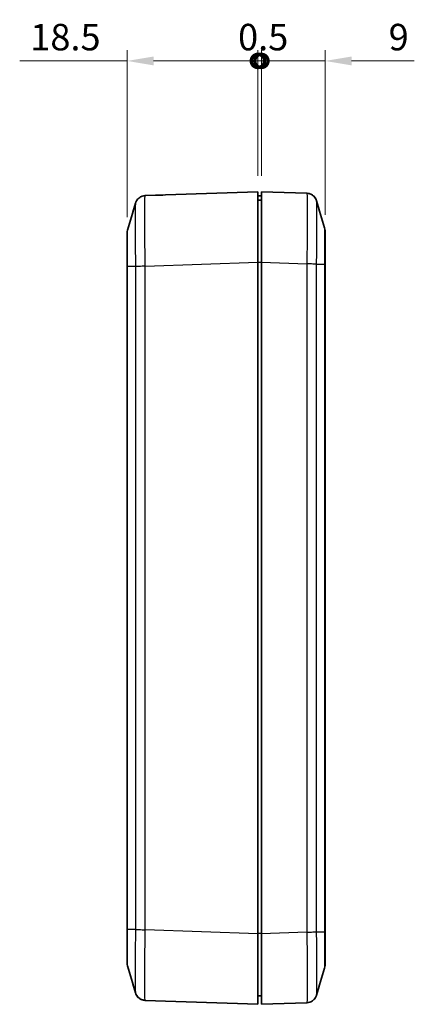
# Model space of a CAD drawing. Units: millimetres. Extents: x 0 to 2602, y 0 to 422.
# Drawn here: x 857 to 913, y 185 to 325 of the extents above; entities that cross this region are included whole.
import ezdxf

# ---------------------------------------------------------------- set-up
doc = ezdxf.new("R2010")
doc.units = ezdxf.units.MM
doc.header["$LTSCALE"] = 1.5
doc.layers.get('Defpoints').update_dxf_attribs({"lineweight": 25})
for name, color, linetype, lineweight in [('Dimension (ISO)', 7, 'Continuous', 18), ('Visible (ISO)', 7, 'Continuous', 35), ('Visible Narrow (ISO)', 7, 'Continuous', 25)]:
    doc.layers.add(name, color=color, linetype=linetype, lineweight=lineweight)
doc.styles.add('Note Text (TK)', font='txt')
doc.dimstyles.new('Default - Method 1b (TK)', dxfattribs={"dimscale": 1.5, "dimtxt": 2.5, "dimasz": 2.5, "dimexe": 1, "dimexo": 1.5, "dimgap": 1, "dimtad": 1, "dimtoh": 1, "dimrnd": 1e-08, "dimdsep": 46, "dimtxsty": 'Note Text (TK)', "dimcen": 0.09, "dimdle": 5, "dimclrd": 100, "dimclre": 100, "dimclrt": 7, "dimadec": 1, "dimazin": 1, "dimtfac": 1, "dimtmove": 0, "dimatfit": 3, "dimfxl": 1, "dimtolj": 1, "dimlwd": -1, "dimlwe": -1, "dimarcsym": 0})

# ---------------------------------------------------------------- blocks, each defined once
blk = doc.blocks.new('_DotSmall')
at = {"color": 0, "linetype": 'ByBlock', "const_width": 0.5}
blk.add_lwpolyline([(-0.0625, 0, 1), (0.0625, 0, 1)], format="xyb", close=True, dxfattribs=at)
blk = doc.blocks.new('*D30')
at = {"layer": 'Defpoints', "color": 0}
for p in [(891.13, 318.8), (891.13, 300.29), (872.63, 294.43)]:
    blk.add_point(p, dxfattribs=at)
at = {"layer": 'Dimension (ISO)', "color": 100}
for p, q in [((872.63, 296.68), (872.63, 320.3)), ((891.13, 302.54), (891.13, 320.3)), ((872.63, 318.8), (857.44, 318.8)), ((891.13, 318.8), (876.38, 318.8))]:
    blk.add_line(p, q, dxfattribs=at)
blk.add_solid([(876.38, 319.42), (876.38, 318.17), (872.63, 318.8)], dxfattribs=at)
at = {"layer": 'Dimension (ISO)', "color": 100, "xscale": 3.75, "yscale": 3.75, "zscale": 3.75}
blk.add_blockref('_DotSmall', (891.13, 318.8), dxfattribs=at)
at = {"layer": 'Dimension (ISO)', "color": 7, "insert": (858.94, 322.17), "char_height": 3.75, "attachment_point": 4, "style": 'Note Text (TK)'}
blk.add_mtext('\\A1;18.5', dxfattribs=at)
blk = doc.blocks.new('*D31')
at = {"layer": 'Defpoints', "color": 0}
for p in [(900.63, 318.8), (891.63, 300.29), (900.63, 294.76)]:
    blk.add_point(p, dxfattribs=at)
at = {"layer": 'Dimension (ISO)', "color": 100}
for p, q in [((891.63, 302.54), (891.63, 320.3)), ((900.63, 297.01), (900.63, 320.3)), ((891.63, 318.8), (887.88, 318.8)), ((891.63, 318.8), (900.63, 318.8)), ((904.38, 318.8), (913.26, 318.8))]:
    blk.add_line(p, q, dxfattribs=at)
blk.add_solid([(904.38, 319.42), (904.38, 318.17), (900.63, 318.8)], dxfattribs=at)
at = {"layer": 'Dimension (ISO)', "color": 100, "xscale": 3.75, "yscale": 3.75, "zscale": 3.75}
blk.add_blockref('_DotSmall', (891.63, 318.8), dxfattribs=at)
at = {"layer": 'Dimension (ISO)', "color": 7, "insert": (909.63, 322.17), "char_height": 3.75, "attachment_point": 4, "style": 'Note Text (TK)'}
blk.add_mtext('\\A1;9', dxfattribs=at)
blk = doc.blocks.new('*D32')
at = {"layer": 'Defpoints', "color": 0}
for p in [(891.63, 318.8), (891.13, 300.29), (891.63, 300.29)]:
    blk.add_point(p, dxfattribs=at)
at = {"layer": 'Dimension (ISO)', "color": 100}
for p, q in [((891.13, 302.54), (891.13, 320.3)), ((891.63, 302.54), (891.63, 320.3)), ((891.13, 318.8), (887.38, 318.8)), ((891.13, 318.8), (891.63, 318.8)), ((891.63, 318.8), (895.38, 318.8))]:
    blk.add_line(p, q, dxfattribs=at)
at = {"layer": 'Dimension (ISO)', "color": 100, "xscale": 3.75, "yscale": 3.75, "zscale": 3.75}
blk.add_blockref('_DotSmall', (891.13, 318.8), dxfattribs=at)
at = {"layer": 'Dimension (ISO)', "color": 100, "xscale": 3.75, "yscale": 3.75, "zscale": 3.75, "rotation": 180}
blk.add_blockref('_DotSmall', (891.63, 318.8), dxfattribs=at)
at = {"layer": 'Dimension (ISO)', "color": 7, "insert": (888.33, 322.17), "char_height": 3.75, "attachment_point": 4, "style": 'Note Text (TK)'}
blk.add_mtext('\\A1;0.5', dxfattribs=at)

msp = doc.modelspace()

# ---------------------------------------------------------------- linework, layer by layer
at = {"layer": 'Visible (ISO)'}
for p, q in [((876.6284, 299.7864), (875.2062, 299.7368)), ((876.6284, 299.7864), (876.6284, 299.7863)), ((891.1284, 300.2928), (878.0677, 299.8367)), ((891.1284, 300.2928), (891.1284, 290.2989)), ((891.6284, 299.6928), (891.1284, 299.6928)), ((898.0511, 300.0685), (891.6284, 300.2928)), ((891.6284, 290.2989), (891.6284, 300.2928)), ((891.6284, 299.0928), (891.1284, 299.0928)), ((872.6284, 294.429), (872.6284, 289.7062)), ((900.6284, 290.418), (900.6284, 294.7607)), ((900.6284, 294.7607), (900.6284, 294.7607)), ((900.6284, 294.7607), (900.6284, 294.7607)), ((891.1284, 290.2989), (891.1284, 195.2867)), ((891.6284, 290.2989), (891.6284, 195.2867)), ((900.6284, 290.418), (900.6284, 288.1975)), ((872.6284, 289.7062), (872.6284, 195.8793)), ((900.6284, 195.5476), (900.6284, 288.1975)), ((872.6284, 195.8793), (872.6284, 191.1566)), ((891.1284, 195.2867), (891.1284, 185.2928)), ((891.6284, 185.2928), (891.6284, 195.2867)), ((900.6284, 190.8249), (900.6284, 195.5476)), ((875.2058, 185.8488), (891.1284, 185.2928)), ((891.6284, 186.4928), (891.1284, 186.4928)), ((891.6284, 185.2928), (898.0507, 185.5171))]:
    msp.add_line(p, q, dxfattribs=at)
for centre, start, end in [((874.1284, 294.429), 163.482145, 180), ((899.1284, 294.7607), 0, 16.517855), ((874.1284, 191.1566), 180, 196.517855), ((899.1284, 190.8249), 343.482145, 0)]:
    msp.add_arc(centre, 1.5, start, end, dxfattribs=at)
msp.add_ellipse((878.4167, 289.8428), major_axis=(-286.5369, -10.0061), ratio=0.03487826, start_param=4.71238898, end_param=4.7174119, dxfattribs=at)
for points, knots in [([(873.8136, 298.6526), (873.822, 298.6811), (873.8325, 298.714), (873.8626, 298.795), (873.8819, 298.8429), (873.943, 298.9653), (873.9837, 299.0401), (874.1277, 299.232), (874.231, 299.354), (874.5476, 299.5686), (874.7266, 299.6574), (875.0257, 299.7221), (875.1154, 299.7336), (875.2058, 299.7367)], [1.2867292552, 1.2867292552, 1.2867292552, 1.2867292552, 1.2948722758, 1.2948722758, 1.3030152965, 1.3030152965, 1.3111583172, 1.3111583172, 1.3193013378, 1.3193013378, 1.3251304051, 1.3251304051, 1.3274443585, 1.3274443585, 1.3274443585, 1.3274443585]), ([(899.4433, 298.9844), (899.4348, 299.0129), (899.4244, 299.0458), (899.3942, 299.1267), (899.3749, 299.1747), (899.3138, 299.2971), (899.2731, 299.3719), (899.1292, 299.5638), (899.0258, 299.6858), (898.7092, 299.9003), (898.5303, 299.9892), (898.2311, 300.0539), (898.1414, 300.0653), (898.0511, 300.0685)], [1.2867291776, 1.2867291776, 1.2867291776, 1.2867291776, 1.2948721968, 1.2948721968, 1.3030152161, 1.3030152161, 1.3111582354, 1.3111582354, 1.3193012546, 1.3193012546, 1.3251303203, 1.3251303203, 1.3274442739, 1.3274442739, 1.3274442739, 1.3274442739]), ([(898.0511, 300.0685), (898.2118, 300.0629), (898.3693, 300.0301), (898.6563, 299.9273), (898.7804, 299.8556), (899.0072, 299.6918), (899.093, 299.6012), (899.2427, 299.4202), (899.2904, 299.3383), (899.3613, 299.2052), (899.3833, 299.1534), (899.4173, 299.0664), (899.429, 299.0312), (899.44, 298.9952), (899.4417, 298.9897), (899.4433, 298.9844)], [0.0015413001, 0.0015413001, 0.0015413001, 0.0015413001, 0.0056551704, 0.0056551704, 0.0102387556, 0.0102387556, 0.0162912879, 0.0162912879, 0.024430681, 0.024430681, 0.0325700741, 0.0325700741, 0.0407094672, 0.0407094672, 0.0422382655, 0.0422382655, 0.0422382655, 0.0422382655]), ([(900.6284, 288.1975), (900.6284, 288.3904), (900.6216, 288.593), (900.6141, 288.914), (900.612, 289.0277), (900.6107, 289.1776), (900.6105, 289.2132), (900.6104, 289.2583), (900.6104, 289.2678), (900.6103, 289.2803), (900.6103, 289.2832), (900.6103, 289.2879), (900.6103, 289.2897), (900.6103, 289.2932), (900.6103, 289.2949), (900.6103, 289.2987), (900.6103, 289.3008), (900.6103, 289.3064), (900.6104, 289.3099), (900.6104, 289.3318), (900.6104, 289.3502), (900.6115, 289.5955), (900.6177, 289.8204), (900.623, 290.0377)], [-0.188020209, -0.188020209, -0.188020209, -0.188020209, -0.124627582, -0.124627582, -0.090423941, -0.090423941, -0.079783289, -0.079783289, -0.076933285, -0.076933285, -0.076064832, -0.076064832, -0.075522353, -0.075522353, -0.075024076, -0.075024076, -0.074386694, -0.074386694, -0.073347141, -0.073347141, -0.067854537, -0.067854537, -0.000032388, -0.000032388, -0.000032388, -0.000032388]), ([(875.2058, 185.8488), (875.0451, 185.8544), (874.8875, 185.8872), (874.6006, 185.99), (874.4765, 186.0616), (874.2497, 186.2254), (874.1639, 186.316), (874.0142, 186.497), (873.9665, 186.5789), (873.8956, 186.712), (873.8736, 186.7639), (873.8395, 186.8509), (873.8279, 186.8861), (873.8168, 186.9221), (873.8152, 186.9276), (873.8136, 186.9329)], [0.0015414177, 0.0015414177, 0.0015414177, 0.0015414177, 0.0056559111, 0.0056559111, 0.0102418715, 0.0102418715, 0.0162977653, 0.0162977653, 0.024440786, 0.024440786, 0.0325838066, 0.0325838066, 0.0407268273, 0.0407268273, 0.042256521, 0.042256521, 0.042256521, 0.042256521]), ([(873.8136, 186.9329), (873.822, 186.9045), (873.8324, 186.8716), (873.8625, 186.7907), (873.8819, 186.7428), (873.9429, 186.6205), (873.9836, 186.5457), (874.1274, 186.3538), (874.2307, 186.2318), (874.5473, 186.0172), (874.7263, 185.9283), (875.0255, 185.8635), (875.1152, 185.852), (875.2057, 185.8488)], [1.2884025178, 1.2884025178, 1.2884025178, 1.2884025178, 1.2965466811, 1.2965466811, 1.3046908443, 1.3046908443, 1.3128350076, 1.3128350076, 1.3209791709, 1.3209791709, 1.3268077095, 1.3268077095, 1.3291233341, 1.3291233341, 1.3291233341, 1.3291233341]), ([(899.4433, 186.6012), (899.4348, 186.5727), (899.4244, 186.5398), (899.3942, 186.4588), (899.3749, 186.4109), (899.3138, 186.2885), (899.2731, 186.2137), (899.1292, 186.0218), (899.0258, 185.8998), (898.7092, 185.6853), (898.5303, 185.5964), (898.2311, 185.5317), (898.1414, 185.5202), (898.0511, 185.5171)], [1.2867291778, 1.2867291778, 1.2867291778, 1.2867291778, 1.294872197, 1.294872197, 1.3030152163, 1.3030152163, 1.3111582355, 1.3111582355, 1.3193012548, 1.3193012548, 1.3251303205, 1.3251303205, 1.3274442741, 1.3274442741, 1.3274442741, 1.3274442741])]:
    msp.add_open_spline(points, degree=3, knots=knots, dxfattribs=at)
for points in [[(898.0511, 300.0685), (898.1802, 300.064), (898.3088, 300.0426), (898.4325, 300.0053)], [(898.0511, 300.0685), (898.1812, 300.0639), (898.3108, 300.0422), (898.4354, 300.0043)], [(872.6903, 294.8554), (873.0654, 296.1203), (873.4395, 297.3864), (873.8136, 298.6526)], [(899.4433, 298.9844), (899.8173, 297.7182), (900.1914, 296.4521), (900.5665, 295.1872)], [(900.623, 290.0377), (900.6262, 290.1678), (900.6284, 290.2949), (900.6284, 290.418)], [(873.8136, 186.9329), (873.4395, 188.1991), (873.0654, 189.4652), (872.6903, 190.7301)], [(900.5665, 190.3984), (900.1914, 189.1335), (899.8173, 187.8674), (899.4433, 186.6012)], [(875.2058, 185.8488), (875.0756, 185.8534), (874.9461, 185.8751), (874.8215, 185.913)]]:
    msp.add_open_spline(points, degree=3, dxfattribs=at)
at = {"layer": 'Visible Narrow (ISO)'}
for p, q in [((875.2058, 289.7428), (891.1284, 290.2989)), ((891.6284, 290.2928), (891.1284, 290.2928)), ((891.6284, 290.2989), (898.0507, 290.0746)), ((898.0507, 290.0746), (898.0507, 195.511)), ((899.4363, 195.5486), (899.4363, 290.0369)), ((899.4363, 290.0369), (900.5664, 290.0369)), ((900.5664, 290.0369), (900.5664, 195.5486)), ((872.6904, 195.8804), (872.6904, 289.7052)), ((873.8205, 289.7052), (872.6904, 289.7052)), ((873.8205, 289.7052), (873.8205, 195.8804)), ((875.2062, 195.8427), (875.2062, 289.7429)), ((873.8205, 195.8804), (872.6904, 195.8804)), ((891.1284, 195.2867), (875.2062, 195.8427)), ((891.6284, 195.2928), (891.1284, 195.2928)), ((898.0511, 195.511), (891.6284, 195.2867)), ((899.4363, 195.5486), (900.5664, 195.5486))]:
    msp.add_line(p, q, dxfattribs=at)
for points, knots in [([(875.2058, 289.7428), (875.1894, 290.6488), (875.1751, 291.5658), (875.1506, 293.4565), (875.1413, 294.4144), (875.1328, 295.8366), (875.1311, 296.3471), (875.1311, 297.0381), (875.1315, 297.2582), (875.1337, 297.7994), (875.136, 298.1015), (875.1449, 298.7919), (875.1528, 299.1214), (875.1747, 299.6066), (875.1892, 299.7361), (875.2058, 299.7367)], [0.001542, 0.001542, 0.001542, 0.001542, 0.23257251, 0.23257251, 0.49836967, 0.49836967, 0.66449289, 0.66449289, 0.7475545, 0.7475545, 0.88045308, 0.88045308, 1.0930908, 1.0930908, 1.32744436, 1.32744436, 1.32744436, 1.32744436]), ([(898.0511, 300.0685), (898.0674, 300.0679), (898.0817, 299.9418), (898.1061, 299.4115), (898.1155, 298.9692), (898.1241, 298.0196), (898.1257, 297.6036), (898.1257, 296.9099), (898.1253, 296.6664), (898.1232, 296.0056), (898.1208, 295.5716), (898.112, 294.3939), (898.104, 293.6216), (898.082, 291.9196), (898.0676, 290.9939), (898.0511, 290.0746)], [0.00154189, 0.00154189, 0.00154189, 0.00154189, 0.23266533, 0.23266533, 0.49856857, 0.49856857, 0.66475809, 0.66475809, 0.74785285, 0.74785285, 0.88080447, 0.88080447, 1.09352706, 1.09352706, 1.3279742, 1.3279742, 1.3279742, 1.3279742]), ([(873.8136, 298.6525), (873.8033, 298.6174), (873.7943, 298.5041), (873.7786, 298.1073), (873.7724, 297.8118), (873.7654, 297.1937), (873.7636, 296.9233), (873.7619, 296.4393), (873.7616, 296.2426), (873.7616, 295.6249), (873.7629, 295.1687), (873.7696, 293.898), (873.7769, 293.0422), (873.7962, 291.3469), (873.8075, 290.5212), (873.8205, 289.7052)], [-1.28672926, -1.28672926, -1.28672926, -1.28672926, -1.0930908, -1.0930908, -0.88045308, -0.88045308, -0.7475545, -0.7475545, -0.66449289, -0.66449289, -0.49836967, -0.49836967, -0.23257251, -0.23257251, 0, 0, 0, 0]), ([(899.4364, 290.0369), (899.4495, 290.8649), (899.4609, 291.6984), (899.4782, 293.225), (899.4845, 293.9151), (899.4914, 294.9673), (899.4932, 295.3551), (899.4949, 295.9456), (899.4952, 296.1632), (899.4952, 296.7833), (899.494, 297.1553), (899.4873, 298.005), (899.4799, 298.4015), (899.4623, 298.8397), (899.4534, 298.9497), (899.4433, 298.9842)], [-1.32951619, -1.32951619, -1.32951619, -1.32951619, -1.09352706, -1.09352706, -0.88080447, -0.88080447, -0.74785285, -0.74785285, -0.66475809, -0.66475809, -0.49856857, -0.49856857, -0.23266533, -0.23266533, -0.04223827, -0.04223827, -0.04223827, -0.04223827]), ([(872.6904, 289.7052), (872.6891, 290.1815), (872.6881, 290.6627), (872.6872, 291.123), (872.6865, 291.538), (872.6859, 291.9334), (872.6855, 292.3055), (872.6852, 292.5381), (872.6851, 292.7604), (872.685, 292.9685), (872.6849, 293.0985), (872.6849, 293.223), (872.6849, 293.3412), (872.6849, 293.5775), (872.685, 293.793), (872.6852, 293.9808), (872.6856, 294.2813), (872.6863, 294.5089), (872.6873, 294.6571), (872.6881, 294.7845), (872.6891, 294.8513), (872.6903, 294.8554)], [-0.73808407, -0.73808407, -0.73808407, -0.73808407, -0.607074148, -0.607074148, -0.607074148, -0.488980696, -0.488980696, -0.488980696, -0.415172289, -0.415172289, -0.415172289, -0.369042035, -0.369042035, -0.369042035, -0.276781526, -0.276781526, -0.276781526, -0.129164712, -0.129164712, -0.129164712, -0.002217087, -0.002217087, -0.002217087, -0.002217087]), ([(900.5665, 295.1872), (900.5677, 295.183), (900.5688, 295.1141), (900.5696, 294.9834), (900.5704, 294.8636), (900.571, 294.693), (900.5713, 294.474), (900.5716, 294.3371), (900.5718, 294.1817), (900.5719, 294.0111), (900.5719, 293.9045), (900.5719, 293.7923), (900.5719, 293.6736), (900.5719, 293.4363), (900.5718, 293.1739), (900.5716, 292.8935), (900.5712, 292.4449), (900.5705, 291.954), (900.5696, 291.4338), (900.5687, 290.9787), (900.5677, 290.5067), (900.5664, 290.0369)], [-0.73613649, -0.73613649, -0.73613649, -0.73613649, -0.607295461, -0.607295461, -0.607295461, -0.489158958, -0.489158958, -0.489158958, -0.415323644, -0.415323644, -0.415323644, -0.369176572, -0.369176572, -0.369176572, -0.276882429, -0.276882429, -0.276882429, -0.1292118, -0.1292118, -0.1292118, 0, 0, 0, 0]), ([(899.4363, 290.0369), (899.392, 290.0401), (899.3241, 290.0432), (899.2361, 290.0464), (899.148, 290.0495), (899.0397, 290.0526), (898.9164, 290.0558), (898.7931, 290.0589), (898.6548, 290.062), (898.5081, 290.0652), (898.3616, 290.0683), (898.2068, 290.0715), (898.0511, 290.0746)], [0, 0, 0, 0, 0.250001774, 0.250001774, 0.250001774, 0.500003547, 0.500003547, 0.500003547, 0.750005321, 0.750005321, 0.750005321, 0.999787627, 0.999787627, 0.999787627, 0.999787627]), ([(900.5664, 290.0369), (900.587, 290.0371), (900.6025, 290.0373), (900.6171, 290.0375), (900.6205, 290.0376), (900.623, 290.0377)], [-0.0430753982, -0.0430753982, -0.0430753982, -0.0430753982, -0.0214332898, -0.0214332898, -0.0125495156, -0.0125495156, -0.0125495156, -0.0125495156]), ([(872.6904, 289.7052), (872.6699, 289.7054), (872.6544, 289.7055), (872.6388, 289.7058), (872.6349, 289.7059), (872.631, 289.706), (872.63, 289.706), (872.6291, 289.7061), (872.6288, 289.7061), (872.6285, 289.7062), (872.6284, 289.7062), (872.6284, 289.7062), (872.6284, 289.7062), (872.6284, 289.7062)], [0, 0, 0, 0, 0.0216421472, 0.0216421472, 0.0324597581, 0.0324597581, 0.0378682757, 0.0378682757, 0.0405726999, 0.0405726999, 0.0430754753, 0.0430754753, 0.0432763033, 0.0432763033, 0.0432763033, 0.0432763033]), ([(875.2062, 289.7429), (875.0503, 289.7397), (874.8954, 289.7366), (874.7487, 289.7334), (874.6021, 289.7303), (874.4638, 289.7272), (874.3405, 289.724), (874.2171, 289.7209), (874.1089, 289.7177), (874.0208, 289.7146), (873.9327, 289.7115), (873.8648, 289.7083), (873.8205, 289.7052)], [0, 0, 0, 0, 0.25000177, 0.25000177, 0.25000177, 0.50000355, 0.50000355, 0.50000355, 0.75000532, 0.75000532, 0.75000532, 1.00000709, 1.00000709, 1.00000709, 1.00000709]), ([(872.6904, 195.8804), (872.6699, 195.8802), (872.6544, 195.88), (872.6388, 195.8798), (872.6349, 195.8797), (872.631, 195.8796), (872.63, 195.8795), (872.6291, 195.8795), (872.6288, 195.8794), (872.6285, 195.8794), (872.6284, 195.8794), (872.6284, 195.8794), (872.6284, 195.8793), (872.6284, 195.8793)], [-0.0430754021, -0.0430754021, -0.0430754021, -0.0430754021, -0.0214332917, -0.0214332917, -0.0106156991, -0.0106156991, -0.0052071907, -0.0052071907, -0.0025027711, -0.0025027711, 0, 0, 0.0002008277, 0.0002008277, 0.0002008277, 0.0002008277]), ([(872.6903, 190.7301), (872.6891, 190.7343), (872.688, 190.803), (872.6872, 190.9341), (872.6865, 191.0542), (872.6859, 191.2245), (872.6855, 191.4433), (872.6852, 191.58), (872.6851, 191.7353), (872.685, 191.9064), (872.6849, 192.0133), (872.6849, 192.1262), (872.6849, 192.2444), (872.6849, 192.4807), (872.685, 192.7425), (872.6852, 193.0229), (872.6856, 193.4716), (872.6863, 193.9627), (872.6873, 194.482), (872.6881, 194.9364), (872.6891, 195.4108), (872.6904, 195.8804)], [-0.73586698, -0.73586698, -0.73586698, -0.73586698, -0.607074147, -0.607074147, -0.607074147, -0.488980696, -0.488980696, -0.488980696, -0.415172289, -0.415172289, -0.415172289, -0.369042035, -0.369042035, -0.369042035, -0.276781526, -0.276781526, -0.276781526, -0.129164712, -0.129164712, -0.129164712, 0, 0, 0, 0]), ([(873.8205, 195.8804), (873.8073, 195.0527), (873.7959, 194.2151), (873.7786, 192.6912), (873.7724, 192.0022), (873.7654, 190.9484), (873.7636, 190.5608), (873.7619, 189.9717), (873.7616, 189.7548), (873.7616, 189.1371), (873.7629, 188.7619), (873.7696, 187.9122), (873.7769, 187.517), (873.7946, 187.0775), (873.8035, 186.9676), (873.8136, 186.9331)], [-1.32898578, -1.32898578, -1.32898578, -1.32898578, -1.0930908, -1.0930908, -0.88045308, -0.88045308, -0.7475545, -0.7475545, -0.66449289, -0.66449289, -0.49836967, -0.49836967, -0.23257251, -0.23257251, -0.04225652, -0.04225652, -0.04225652, -0.04225652]), ([(873.8205, 195.8804), (873.8648, 195.8772), (873.9327, 195.8741), (874.0208, 195.871), (874.1089, 195.8678), (874.2171, 195.8647), (874.3405, 195.8615), (874.4638, 195.8584), (874.6021, 195.8553), (874.7487, 195.8521), (874.8952, 195.849), (875.0501, 195.8459), (875.2058, 195.8427)], [0, 0, 0, 0, 0.250001774, 0.250001774, 0.250001774, 0.500003547, 0.500003547, 0.500003547, 0.750005321, 0.750005321, 0.750005321, 0.999787627, 0.999787627, 0.999787627, 0.999787627]), ([(875.2058, 185.8488), (875.1894, 185.8494), (875.1751, 185.9752), (875.1506, 186.5072), (875.1413, 186.948), (875.1328, 187.8976), (875.1311, 188.3172), (875.1311, 189.0081), (875.1315, 189.2508), (875.1337, 189.9101), (875.136, 190.3439), (875.1449, 191.5234), (875.1528, 192.2945), (875.1747, 193.9934), (875.1892, 194.9237), (875.2058, 195.8427)], [0.001542, 0.001542, 0.001542, 0.001542, 0.23257251, 0.23257251, 0.49836967, 0.49836967, 0.66449289, 0.66449289, 0.7475545, 0.7475545, 0.88045308, 0.88045308, 1.0930908, 1.0930908, 1.32744377, 1.32744377, 1.32744377, 1.32744377]), ([(898.0507, 195.511), (898.2065, 195.5141), (898.3615, 195.5172), (898.5081, 195.5204), (898.6548, 195.5235), (898.7931, 195.5267), (898.9164, 195.5298), (899.0397, 195.5329), (899.148, 195.5361), (899.2361, 195.5392), (899.3241, 195.5423), (899.392, 195.5455), (899.4363, 195.5486)], [0, 0, 0, 0, 0.25000177, 0.25000177, 0.25000177, 0.50000355, 0.50000355, 0.50000355, 0.75000532, 0.75000532, 0.75000532, 1.00000709, 1.00000709, 1.00000709, 1.00000709]), ([(898.0511, 195.511), (898.0674, 194.605), (898.0817, 193.688), (898.1062, 191.7973), (898.1155, 190.8394), (898.1241, 189.4172), (898.1257, 188.9067), (898.1257, 188.2157), (898.1253, 187.9956), (898.1232, 187.4545), (898.1208, 187.1523), (898.112, 186.4619), (898.104, 186.1324), (898.0821, 185.6472), (898.0676, 185.5177), (898.0511, 185.5171)], [0.001542, 0.001542, 0.001542, 0.001542, 0.2325725, 0.2325725, 0.49836963, 0.49836963, 0.66449285, 0.66449285, 0.74755445, 0.74755445, 0.88045302, 0.88045302, 1.09309073, 1.09309073, 1.32744369, 1.32744369, 1.32744369, 1.32744369]), ([(899.4433, 186.6013), (899.4535, 186.6365), (899.4626, 186.7497), (899.4782, 187.1465), (899.4845, 187.442), (899.4914, 188.0602), (899.4932, 188.3305), (899.4949, 188.8145), (899.4952, 189.0113), (899.4952, 189.6289), (899.494, 190.0851), (899.4873, 191.3558), (899.4799, 192.2116), (899.4606, 193.9069), (899.4493, 194.7326), (899.4364, 195.5486)], [-1.28672918, -1.28672918, -1.28672918, -1.28672918, -1.09309073, -1.09309073, -0.88045302, -0.88045302, -0.74755445, -0.74755445, -0.66449285, -0.66449285, -0.49836963, -0.49836963, -0.2325725, -0.2325725, 0, 0, 0, 0]), ([(900.5664, 195.5486), (900.587, 195.5485), (900.6025, 195.5483), (900.618, 195.548), (900.6219, 195.548), (900.6258, 195.5478), (900.6268, 195.5478), (900.6278, 195.5477), (900.628, 195.5477), (900.6283, 195.5476), (900.6284, 195.5476), (900.6284, 195.5476), (900.6284, 195.5476), (900.6284, 195.5476)], [0, 0, 0, 0, 0.0216421472, 0.0216421472, 0.0324597581, 0.0324597581, 0.0378682757, 0.0378682757, 0.0405726999, 0.0405726999, 0.0430754753, 0.0430754753, 0.0432763033, 0.0432763033, 0.0432763033, 0.0432763033]), ([(900.5664, 195.5486), (900.5677, 195.0723), (900.5688, 194.5911), (900.5696, 194.1308), (900.5704, 193.7158), (900.571, 193.3204), (900.5713, 192.9483), (900.5716, 192.7157), (900.5718, 192.4934), (900.5719, 192.2853), (900.5719, 192.1553), (900.5719, 192.0308), (900.5719, 191.9127), (900.5719, 191.6763), (900.5718, 191.4609), (900.5716, 191.273), (900.5712, 190.9725), (900.5705, 190.7449), (900.5696, 190.5967), (900.5688, 190.4693), (900.5677, 190.4025), (900.5665, 190.3984)], [-0.738084026, -0.738084026, -0.738084026, -0.738084026, -0.607074111, -0.607074111, -0.607074111, -0.488980667, -0.488980667, -0.488980667, -0.415172264, -0.415172264, -0.415172264, -0.369042013, -0.369042013, -0.369042013, -0.27678151, -0.27678151, -0.27678151, -0.129164704, -0.129164704, -0.129164704, -0.002217087, -0.002217087, -0.002217087, -0.002217087])]:
    msp.add_open_spline(points, degree=3, knots=knots, dxfattribs=at)

# ---------------------------------------------------------------- dimensions: what is measured, and where the dimension line sits
at = {"layer": 'Dimension (ISO)', "color": 100}
for base, p1, p2, override, picture, middle in [((891.1284, 318.7989), (872.6284, 294.429), (891.1284, 300.2928), {"dimgap": 1, "dimtoh": 0, "dimdec": 2, "dimblk2": 'DotSmall', "dimsah": 1, "dimdle": 0, "dimtol": 0, "dimlim": 0, "dimtp": 0, "dimtm": 0, "dimtdec": 2, "dimtofl": 0, "dimatfit": 2}, '*D30', (863.1597, 318.7989)), ((891.6284, 318.7989), (891.1284, 300.2928), (891.6284, 300.2928), {"dimgap": 1, "dimtoh": 0, "dimdec": 2, "dimblk1": 'DotSmall', "dimblk2": 'DotSmall', "dimsah": 1, "dimdle": 0, "dimtol": 0, "dimlim": 0, "dimtp": 0, "dimtm": 0, "dimtdec": 2, "dimtofl": 1, "dimatfit": 1}, '*D32', (891.3784, 318.7989)), ((900.6284, 318.7989), (891.6284, 300.2928), (900.6284, 294.7607), {"dimgap": 1, "dimtoh": 0, "dimdec": 2, "dimblk1": 'DotSmall', "dimsah": 1, "dimdle": 0, "dimtol": 0, "dimlim": 0, "dimtp": 0, "dimtm": 0, "dimtdec": 2, "dimtofl": 1, "dimatfit": 1}, '*D31', (910.6938, 318.7989))]:
    dim = msp.add_linear_dim(base=base, p1=p1, p2=p2, angle=180, dimstyle='Default - Method 1b (TK)', override=override, dxfattribs=at)
    dim.commit()
    dim.dimension.update_dxf_attribs({"geometry": picture, "text_midpoint": middle, "dimtype": 160})

doc.saveas('drawing.dxf')
